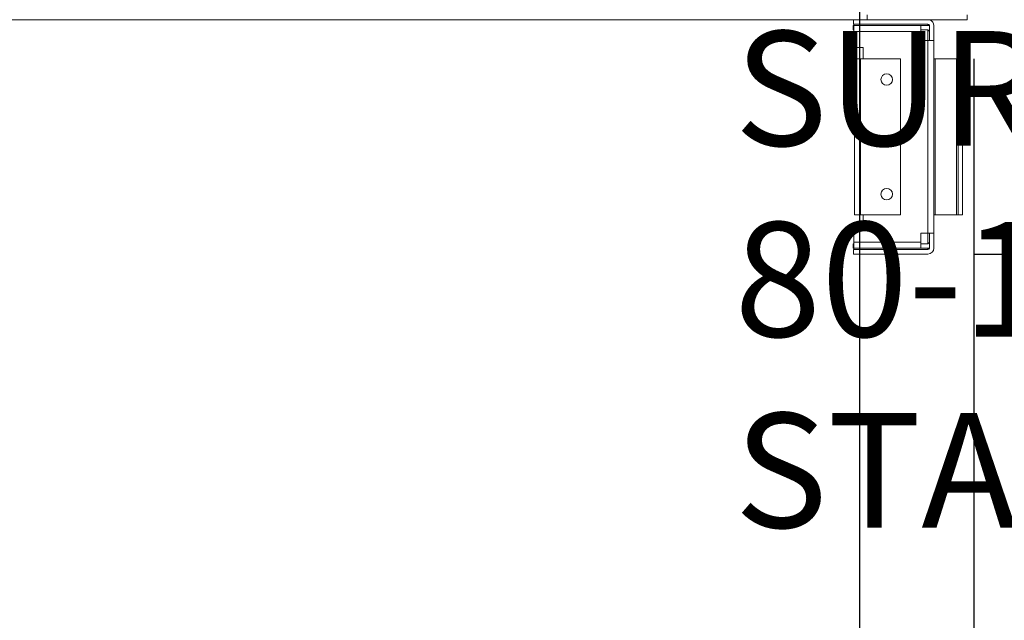
# Model space of a CAD drawing. Units: millimetres. Extents: x -3786 to 4614, y -3385 to 2555.
# Drawn here: x 1710 to 2139, y -2251 to -1989 of the extents above; entities that cross this region are included whole.
import ezdxf

# ---------------------------------------------------------------- set-up
doc = ezdxf.new("R2010")
doc.units = ezdxf.units.MM
doc.header["$LTSCALE"] = 5
doc.header["$PDSIZE"] = -1
doc.layers.add('Dimensions', color=7, linetype='Continuous')
doc.styles.get("Standard").update_dxf_attribs({"font": 'romans.shx', "width": 0.8})
doc.dimstyles.new('SLDDIMSTYLE2', dxfattribs={"dimscale": 10, "dimtxt": 2.5, "dimasz": 3.302, "dimexe": 1, "dimexo": 1, "dimgap": 0.926042, "dimtad": 1, "dimdec": 0, "dimrnd": 1e-09, "dimzin": 12, "dimdsep": 46, "dimtxsty": 'Standard', "dimcen": 2, "dimadec": 0, "dimazin": 3, "dimtfac": 1, "dimtdec": 0, "dimtmove": 0, "dimatfit": 0, "dimfxl": 1, "dimfrac": 2, "dimtolj": 1, "dimtzin": 12, "dimarcsym": 0})

# ---------------------------------------------------------------- blocks, each defined once
blk = doc.blocks.new('*D15')
at = {"layer": 'Defpoints', "color": 0, "transparency": 16777216}
for p in [(1575.88, -1939.12), (2076.04, -1939.12), (2076.04, -2381.37)]:
    blk.add_point(p, dxfattribs=at)
at = {"layer": 'Dimensions', "color": 0, "lineweight": -2, "transparency": 16777216}
for p, q in [((1575.88, -1959.12), (1575.88, -2401.37)), ((2076.04, -1959.12), (2076.04, -2401.37)), ((1641.92, -2381.37), (2010, -2381.37))]:
    blk.add_line(p, q, dxfattribs=at)
at = {"layer": 'Dimensions', "color": 0, "transparency": 16777216}
for points in [[(1641.92, -2370.36), (1641.92, -2392.37), (1575.88, -2381.37)], [(2010, -2370.36), (2010, -2392.37), (2076.04, -2381.37)]]:
    blk.add_solid(points, dxfattribs=at)
at = {"layer": 'Dimensions', "color": 0, "transparency": 16777216, "insert": (1825.96, -2337.85), "char_height": 50, "attachment_point": 5}
blk.add_mtext('\\A1;500', dxfattribs=at)
blk = doc.blocks.new('*D16')
at = {"layer": 'Defpoints', "color": 0, "transparency": 16777216}
for p in [(1526.04, -1986.27), (2125.89, -1986.27), (2125.89, -2494.47)]:
    blk.add_point(p, dxfattribs=at)
at = {"layer": 'Dimensions', "color": 0, "lineweight": -2, "transparency": 16777216}
for p, q in [((1526.04, -2006.27), (1526.04, -2514.47)), ((2125.89, -2006.27), (2125.89, -2514.47)), ((1592.08, -2494.47), (2059.85, -2494.47))]:
    blk.add_line(p, q, dxfattribs=at)
at = {"layer": 'Dimensions', "color": 0, "transparency": 16777216}
for points in [[(1592.08, -2483.46), (1592.08, -2505.48), (1526.04, -2494.47)], [(2059.85, -2483.46), (2059.85, -2505.48), (2125.89, -2494.47)]]:
    blk.add_solid(points, dxfattribs=at)
at = {"layer": 'Dimensions', "color": 0, "transparency": 16777216, "insert": (1825.96, -2450.95), "char_height": 50, "attachment_point": 5}
blk.add_mtext('\\A1;600', dxfattribs=at)
blk = doc.blocks.new('*D17')
at = {"layer": 'Defpoints', "color": 0, "transparency": 16777216}
for p in [(2123.78, -1989.12), (2532.31, -1989.12), (2105.87, -2091.39)]:
    blk.add_point(p, dxfattribs=at)
at = {"layer": 'Dimensions', "color": 0, "lineweight": -2, "transparency": 16777216}
for p, q in [((2532.31, -1923.08), (2532.31, -1857.04)), ((2143.78, -1989.12), (2552.31, -1989.12)), ((2532.31, -1989.12), (2532.31, -2091.39)), ((2125.87, -2091.39), (2552.31, -2091.39)), ((2532.31, -2157.43), (2532.31, -2357.65))]:
    blk.add_line(p, q, dxfattribs=at)
at = {"layer": 'Dimensions', "color": 0, "transparency": 16777216}
for points in [[(2521.3, -1923.08), (2543.31, -1923.08), (2532.31, -1989.12)], [(2521.3, -2157.43), (2543.31, -2157.43), (2532.31, -2091.39)]]:
    blk.add_solid(points, dxfattribs=at)
at = {"layer": 'Dimensions', "color": 0, "transparency": 16777216, "insert": (2488.79, -2290.56), "char_height": 50, "attachment_point": 5, "rotation": 90}
blk.add_mtext('\\A1;102', dxfattribs=at)
blk = doc.blocks.new('*D18')
at = {"layer": 'Defpoints', "color": 0, "transparency": 16777216}
for p in [(2079.38, -1939.12), (2378.54, -1939.12), (2123.78, -1989.12)]:
    blk.add_point(p, dxfattribs=at)
at = {"layer": 'Dimensions', "color": 0, "lineweight": -2, "transparency": 16777216}
for p, q in [((2378.54, -1873.08), (2378.54, -1807.04)), ((2099.38, -1939.12), (2398.54, -1939.12)), ((2378.54, -1939.12), (2378.54, -1989.12)), ((2143.78, -1989.12), (2398.54, -1989.12)), ((2378.54, -2055.16), (2378.54, -2223.01))]:
    blk.add_line(p, q, dxfattribs=at)
at = {"layer": 'Dimensions', "color": 0, "transparency": 16777216}
for points in [[(2367.53, -1873.08), (2389.54, -1873.08), (2378.54, -1939.12)], [(2367.53, -2055.16), (2389.54, -2055.16), (2378.54, -1989.12)]]:
    blk.add_solid(points, dxfattribs=at)
at = {"layer": 'Dimensions', "color": 0, "transparency": 16777216, "insert": (2335.02, -2172.11), "char_height": 50, "attachment_point": 5, "rotation": 90}
blk.add_mtext('\\A1;50', dxfattribs=at)
blk = doc.blocks.new('*D20')
at = {"layer": 'Defpoints', "color": 0, "transparency": 16777216}
for p in [(2123.79, 30.88), (2532.31, 30.88), (2123.78, -1989.12)]:
    blk.add_point(p, dxfattribs=at)
at = {"layer": 'Dimensions', "color": 0, "lineweight": -2, "transparency": 16777216}
for p, q in [((2143.79, 30.88), (2552.31, 30.88)), ((2532.31, -1923.08), (2532.31, -35.16)), ((2143.78, -1989.12), (2552.31, -1989.12))]:
    blk.add_line(p, q, dxfattribs=at)
at = {"layer": 'Dimensions', "color": 0, "transparency": 16777216}
for points in [[(2521.3, -35.16), (2543.31, -35.16), (2532.31, 30.88)], [(2521.3, -1923.08), (2543.31, -1923.08), (2532.31, -1989.12)]]:
    blk.add_solid(points, dxfattribs=at)
at = {"layer": 'Dimensions', "color": 0, "transparency": 16777216, "insert": (2488.79, -979.12), "char_height": 50, "attachment_point": 5, "rotation": 90}
blk.add_mtext('\\A1;2020', dxfattribs=at)

msp = doc.modelspace()

# ---------------------------------------------------------------- linework, layer by layer
at = {"color": 7, "linetype": 'Continuous', "lineweight": 18}
for p, q in [((2079.38, -1987.01, 72.03), (2079.38, -1989.11, 72.03)), ((2123.03, -1989.11, 72.03), (2123.03, -1987.01, 72.03)), ((1572.38, -1989.11, 72.03), (2079.38, -1989.11, 72.03)), ((2073.26, -1993.61, 72.03), (2073.26, -1991.61, 72.03)), ((2073.26, -1991.61, 72.03), (2105.87, -1991.61, 72.03)), ((2073.26, -1991.61, 72.03), (2073.26, -1991.61, 72.03)), ((2105.87, -1991.61, 72.03), (2073.26, -1991.61, 72.03)), ((2073.46, -1991.11, 72.03), (2073.46, -1989.11, 72.03)), ((2073.46, -1991.11, 72.03), (2105.87, -1991.11, 72.03)), ((2073.55, -1991.61, 72.03), (2073.55, -1991.11, 72.03)), ((2073.55, -1991.61, 72.03), (2102.76, -1991.61, 72.03)), ((2073.55, -1994.21, 72.03), (2073.55, -1991.61, 72.03)), ((2073.55, -1991.61, 72.03), (2102.76, -1991.61, 72.03)), ((2073.55, -1991.61, 72.03), (2073.55, -1991.61, 72.03)), ((2123.03, -1989.11, 72.03), (2079.38, -1989.11, 72.03)), ((2079.63, -1989.21, 72.03), (2079.63, -1989.11, 72.03)), ((2115.63, -1989.21, 72.03), (2079.63, -1989.21, 72.03)), ((2079.63, -1989.21, 72.03), (2079.63, -1989.21, 72.03)), ((2087.16, -1991.61, 72.03), (2087.16, -1991.61, 72.03)), ((2095.8, -1991.61, 72.03), (2095.8, -1991.61, 72.03)), ((2102.76, -1991.61, 72.03), (2102.76, -1994.21, 72.03)), ((2102.76, -1991.61, 72.03), (2102.76, -1991.61, 72.03)), ((2105.76, -1991.11, 72.03), (2105.76, -1991.61, 72.03)), ((2105.87, -1991.61, 72.03), (2105.87, -1991.61, 72.03)), ((2106.47, -1991.71, 72.03), (2106.47, -1998.25, 72.03)), ((2108.47, -1991.71, 72.03), (2108.47, -1998.25, 72.03)), ((2108.47, -1991.71, 72.03), (2108.47, -1991.71, 72.03)), ((2115.63, -1989.21, 72.03), (2115.63, -1989.11, 72.03)), ((2073.26, -1993.61, 72.03), (2073.55, -1993.61, 72.03)), ((2073.55, -1994.21, 72.03), (2073.55, -2001.25, 72.03)), ((2102.76, -1994.21, 72.03), (2073.55, -1994.21, 72.03)), ((2102.76, -1993.61, 72.03), (2105.87, -1993.61, 72.03)), ((2102.76, -1994.21, 72.03), (2102.76, -1998.25, 72.03)), ((2105.76, -1993.61, 72.03), (2105.76, -1998.24, 72.03)), ((2105.87, -1998.25, 72.03), (2102.76, -1998.25, 72.03)), ((2102.76, -1998.25, 72.03), (2105.87, -1998.25, 72.03)), ((2102.76, -1998.25, 72.03), (2102.76, -1998.25, 72.03)), ((2105.87, -1998.24, 72.03), (2105.76, -1998.24, 72.03)), ((2105.76, -1998.24, 72.03), (2105.87, -1998.24, 72.03)), ((2105.87, -1998.24, 72.03), (2106.47, -1998.24, 72.03)), ((2106.47, -1998.24, 72.03), (2105.87, -1998.24, 72.03)), ((2105.87, -2082.25, 72.03), (2105.87, -1998.25, 72.03)), ((2106.47, -1998.25, 72.03), (2105.87, -1998.25, 72.03)), ((2106.47, -1998.25, 72.03), (2108.47, -1998.25, 72.03)), ((2108.47, -1998.25, 72.03), (2108.47, -2082.25, 72.03)), ((2077.55, -2001.25, 72.03), (2073.55, -2001.25, 72.03)), ((2077.55, -2006.25, 72.03), (2077.55, -2001.25, 72.03)), ((2073.88, -2006.25, 72.03), (2073.88, -2006.24, 72.03)), ((2073.88, -2006.24, 72.03), (2073.88, -2006.24, 72.03)), ((2073.88, -2006.25, 72.03), (2073.88, -2006.25, 72.03)), ((2073.88, -2074.25, 72.03), (2073.88, -2006.25, 72.03)), ((2075.88, -2006.24, 72.03), (2076.48, -2006.24, 72.03)), ((2075.88, -2006.24, 72.03), (2075.88, -2006.24, 72.03)), ((2075.88, -2006.25, 72.03), (2076.48, -2006.25, 72.03)), ((2075.88, -2006.25, 72.03), (2075.88, -2006.25, 72.03)), ((2076.48, -2006.25, 72.03), (2075.88, -2006.25, 72.03)), ((2076.48, -2006.24, 72.03), (2077.55, -2006.24, 72.03)), ((2077.55, -2006.24, 72.03), (2076.48, -2006.24, 72.03)), ((2077.55, -2006.24, 72.03), (2076.48, -2006.24, 72.03)), ((2076.48, -2006.24, 72.03), (2077.55, -2006.24, 72.03)), ((2077.55, -2006.25, 72.03), (2076.48, -2006.25, 72.03)), ((2076.48, -2006.25, 72.03), (2077.55, -2006.25, 72.03)), ((2093.88, -2006.25, 72.03), (2076.48, -2006.25, 72.03)), ((2093.88, -2006.25, 72.03), (2076.48, -2006.25, 72.03)), ((2076.48, -2006.25, 72.03), (2076.48, -2074.25, 72.03)), ((2077.55, -2006.25, 72.03), (2077.55, -2006.25, 72.03)), ((2093.88, -2006.25, 72.03), (2093.88, -2006.25, 72.03)), ((2093.88, -2006.25, 72.03), (2093.88, -2074.25, 72.03)), ((2108.47, -2006.24, 72.03), (2109.07, -2006.24, 72.03)), ((2109.07, -2006.24, 72.03), (2108.47, -2006.24, 72.03)), ((2108.47, -2006.24, 72.03), (2108.47, -2006.24, 72.03)), ((2108.47, -2006.25, 72.03), (2109.07, -2006.25, 72.03)), ((2109.07, -2006.25, 72.03), (2108.47, -2006.25, 72.03)), ((2118.37, -2006.24, 72.03), (2109.07, -2006.24, 72.03)), ((2118.37, -2006.24, 72.03), (2109.07, -2006.24, 72.03)), ((2118.37, -2006.25, 72.03), (2109.07, -2006.25, 72.03)), ((2118.37, -2006.25, 72.03), (2109.07, -2006.25, 72.03)), ((2109.07, -2006.25, 72.03), (2109.07, -2074.25, 72.03)), ((2118.97, -2006.24, 72.03), (2118.37, -2006.24, 72.03)), ((2118.37, -2006.25, 72.03), (2118.97, -2006.25, 72.03)), ((2118.37, -2074.25, 72.03), (2118.37, -2006.25, 72.03)), ((2118.97, -2006.24, 72.03), (2118.97, -2006.24, 72.03)), ((2118.97, -2006.24, 72.03), (2120.97, -2006.24, 72.03)), ((2118.97, -2006.25, 72.03), (2118.97, -2074.25, 72.03)), ((2120.97, -2006.25, 72.03), (2118.97, -2006.25, 72.03)), ((2118.97, -2006.25, 72.03), (2118.97, -2006.25, 72.03)), ((2120.97, -2006.24, 72.03), (2120.97, -2006.25, 72.03)), ((2120.97, -2006.24, 72.03), (2120.97, -2006.24, 72.03)), ((2120.97, -2074.25, 72.03), (2120.97, -2006.25, 72.03)), ((2120.97, -2006.25, 72.03), (2120.97, -2006.25, 72.03)), ((2076.48, -2074.25, 72.03), (2093.88, -2074.25, 72.03)), ((2077.55, -2079.25, 72.03), (2077.55, -2074.25, 72.03)), ((2109.07, -2074.25, 72.03), (2108.47, -2074.25, 72.03)), ((2118.37, -2074.25, 72.03), (2109.07, -2074.25, 72.03)), ((2118.97, -2074.25, 72.03), (2118.37, -2074.25, 72.03)), ((2118.97, -2074.25, 72.03), (2120.97, -2074.25, 72.03)), ((2073.55, -2079.24, 72.03), (2077.55, -2079.24, 72.03)), ((2073.55, -2079.25, 72.03), (2073.55, -2079.24, 72.03)), ((2077.55, -2079.24, 72.03), (2073.55, -2079.24, 72.03)), ((2073.55, -2079.24, 72.03), (2073.55, -2079.24, 72.03)), ((2073.55, -2079.25, 72.03), (2073.55, -2086.28, 72.03)), ((2073.55, -2079.25, 72.03), (2077.55, -2079.25, 72.03)), ((2073.55, -2079.25, 72.03), (2073.55, -2079.25, 72.03)), ((2077.55, -2079.25, 72.03), (2073.55, -2079.25, 72.03)), ((2077.55, -2079.25, 72.03), (2077.55, -2079.25, 72.03)), ((2102.76, -2086.28, 72.03), (2102.76, -2082.25, 72.03)), ((2102.76, -2082.25, 72.03), (2105.87, -2082.25, 72.03)), ((2105.76, -2086.87, 72.03), (2105.76, -2082.25, 72.03)), ((2108.47, -2082.25, 72.03), (2105.87, -2082.25, 72.03)), ((2106.47, -2088.78, 72.03), (2106.47, -2082.25, 72.03)), ((2108.47, -2088.78, 72.03), (2108.47, -2082.25, 72.03)), ((2073.26, -2088.87, 72.03), (2073.26, -2086.87, 72.03)), ((2073.26, -2086.87, 72.03), (2073.55, -2086.87, 72.03)), ((2073.26, -2086.87, 72.03), (2073.55, -2086.87, 72.03)), ((2073.26, -2086.87, 72.03), (2073.26, -2086.87, 72.03)), ((2073.55, -2086.28, 72.03), (2102.76, -2086.28, 72.03)), ((2073.55, -2088.88, 72.03), (2073.55, -2086.28, 72.03)), ((2102.76, -2086.28, 72.03), (2102.76, -2088.88, 72.03)), ((2102.76, -2086.87, 72.03), (2105.87, -2086.87, 72.03)), ((2102.76, -2086.87, 72.03), (2105.87, -2086.87, 72.03)), ((2105.87, -2086.87, 72.03), (2105.87, -2086.87, 72.03)), ((2073.55, -2088.87, 72.03), (2073.26, -2088.87, 72.03)), ((2073.46, -2091.38, 72.03), (2073.46, -2089.38, 72.03)), ((2073.46, -2089.38, 72.03), (2105.87, -2089.38, 72.03)), ((2073.46, -2089.38, 72.03), (2105.87, -2089.38, 72.03)), ((2073.46, -2089.38, 72.03), (2073.46, -2089.38, 72.03)), ((2073.55, -2089.37, 72.03), (2073.55, -2088.87, 72.03)), ((2102.76, -2088.88, 72.03), (2073.55, -2088.88, 72.03)), ((2105.76, -2089.37, 72.03), (2073.55, -2089.37, 72.03)), ((2105.76, -2089.37, 72.03), (2073.55, -2089.37, 72.03)), ((2073.55, -2089.37, 72.03), (2073.55, -2089.37, 72.03)), ((2073.55, -2089.37, 72.03), (2073.55, -2089.38, 72.03)), ((2105.87, -2088.87, 72.03), (2102.76, -2088.87, 72.03)), ((2105.76, -2088.87, 72.03), (2105.76, -2089.37, 72.03)), ((2105.76, -2089.37, 72.03), (2105.76, -2089.37, 72.03)), ((2105.76, -2089.38, 72.03), (2105.76, -2089.37, 72.03)), ((2105.87, -2089.38, 72.03), (2105.87, -2089.38, 72.03)), ((2105.87, -2091.38, 72.03), (2073.46, -2091.38, 72.03))]:
    msp.add_line(p, q, dxfattribs=at)
at = {"color": 8, "linetype": 'Continuous', "lineweight": 18}
for p, q in [((2105.87, -1998.25, 72.03), (2105.87, -1998.24, 72.03)), ((2076.48, -2006.24, 72.03), (2076.48, -2006.25, 72.03)), ((2076.48, -2006.24, 72.03), (2076.48, -2006.24, 72.03)), ((2076.48, -2006.25, 72.03), (2076.48, -2006.25, 72.03)), ((2109.07, -2006.24, 72.03), (2109.07, -2006.25, 72.03)), ((2118.37, -2006.25, 72.03), (2118.37, -2006.24, 72.03))]:
    msp.add_line(p, q, dxfattribs=at)
at = {"color": 7, "linetype": 'Continuous', "lineweight": 18, "elevation": 72.03, "flags": 128}
for points in [[(2095.8, -1991.61), (2094.32, -1991.61), (2092.74, -1991.61), (2091.16, -1991.61), (2089.68, -1991.61), (2088.38, -1991.61), (2087.34, -1991.61), (2086.62, -1991.61), (2086.26, -1991.61), (2086.3, -1991.61), (2086.71, -1991.61), (2087.49, -1991.61), (2088.58, -1991.61), (2089.92, -1991.61)], [(2098.75, -1991.61), (2097.89, -1991.61), (2096.74, -1991.61), (2095.35, -1991.61), (2093.82, -1991.61), (2092.23, -1991.61), (2090.68, -1991.61), (2089.26, -1991.61), (2088.06, -1991.61), (2087.15, -1991.61), (2086.58, -1991.61), (2086.39, -1991.61), (2086.59, -1991.61), (2087.16, -1991.61)], [(2098.75, -1991.61), (2099.32, -1991.61), (2099.52, -1991.61), (2099.33, -1991.61), (2098.76, -1991.61), (2097.85, -1991.61), (2096.65, -1991.61), (2095.23, -1991.61), (2093.68, -1991.61), (2092.09, -1991.61), (2090.56, -1991.61), (2089.17, -1991.61), (2088.02, -1991.61), (2087.16, -1991.61)], [(2095.8, -1991.61), (2097.14, -1991.61), (2098.23, -1991.61), (2099.01, -1991.61), (2099.42, -1991.61), (2099.46, -1991.61), (2099.1, -1991.61), (2098.38, -1991.61), (2097.34, -1991.61), (2096.04, -1991.61), (2094.56, -1991.61), (2092.98, -1991.61), (2091.4, -1991.61), (2089.92, -1991.61)], [(2105.87, -1991.61), (2106.37, -1991.66), (2106.46, -1991.68)], [(2106.46, -1991.68), (2106.37, -1991.66), (2105.87, -1991.61)], [(2105.87, -1998.25), (2106.37, -1998.25), (2106.86, -1998.25), (2107.31, -1998.25), (2107.7, -1998.25), (2108.03, -1998.25), (2108.27, -1998.25), (2108.42, -1998.25), (2108.47, -1998.25)], [(2073.88, -2006.24), (2073.93, -2006.24), (2074.08, -2006.24), (2074.32, -2006.24), (2074.64, -2006.24), (2075.04, -2006.24), (2075.49, -2006.24), (2075.97, -2006.24), (2076.48, -2006.24)], [(2076.48, -2006.24), (2075.97, -2006.24), (2075.49, -2006.24), (2075.04, -2006.24), (2074.64, -2006.24), (2074.32, -2006.24), (2074.08, -2006.24), (2073.93, -2006.24), (2073.88, -2006.24)], [(2076.48, -2006.25), (2075.97, -2006.25), (2075.49, -2006.25), (2075.04, -2006.25), (2074.64, -2006.25), (2074.32, -2006.25), (2074.08, -2006.25), (2073.93, -2006.25), (2073.88, -2006.25)], [(2073.88, -2006.25), (2073.93, -2006.25), (2074.08, -2006.25), (2074.32, -2006.25), (2074.64, -2006.25), (2075.04, -2006.25), (2075.49, -2006.25), (2075.97, -2006.25), (2076.48, -2006.25)], [(2076.48, -2006.24), (2076.36, -2006.24), (2076.25, -2006.24), (2076.15, -2006.24), (2076.06, -2006.24), (2075.98, -2006.24), (2075.93, -2006.24), (2075.89, -2006.24), (2075.88, -2006.24)], [(2118.37, -2006.24), (2118.88, -2006.24), (2119.36, -2006.24), (2119.81, -2006.24), (2120.21, -2006.24), (2120.53, -2006.24), (2120.77, -2006.24), (2120.92, -2006.24), (2120.97, -2006.24)], [(2120.97, -2006.25), (2120.92, -2006.25), (2120.77, -2006.25), (2120.53, -2006.25), (2120.21, -2006.25), (2119.81, -2006.25), (2119.36, -2006.25), (2118.88, -2006.25), (2118.37, -2006.25)], [(2076.48, -2074.25), (2075.97, -2074.25), (2075.49, -2074.25), (2075.04, -2074.25), (2074.64, -2074.25), (2074.32, -2074.25), (2074.08, -2074.25), (2073.93, -2074.25), (2073.88, -2074.25)], [(2092.89, -2089.38), (2091.39, -2089.38), (2089.97, -2089.38), (2088.71, -2089.38), (2087.68, -2089.38), (2086.92, -2089.38), (2086.49, -2089.38), (2086.4, -2089.38), (2086.66, -2089.38), (2087.26, -2089.38), (2088.16, -2089.38), (2089.32, -2089.38), (2090.67, -2089.38), (2092.13, -2089.38), (2093.64, -2089.38), (2095.11, -2089.38), (2096.46, -2089.38), (2097.62, -2089.38), (2098.52, -2089.38), (2099.12, -2089.38), (2099.38, -2089.38), (2099.29, -2089.38), (2098.86, -2089.38), (2098.1, -2089.38), (2097.07, -2089.38), (2095.81, -2089.38), (2094.39, -2089.38), (2092.89, -2089.38)], [(2099.49, -2089.37), (2099.32, -2089.37), (2098.8, -2089.37), (2097.97, -2089.37), (2096.87, -2089.37), (2095.56, -2089.37), (2094.12, -2089.37), (2092.61, -2089.37), (2091.13, -2089.37), (2089.74, -2089.37), (2088.53, -2089.37), (2087.56, -2089.37), (2086.88, -2089.37), (2086.53, -2089.37), (2086.53, -2089.37), (2086.88, -2089.37), (2087.56, -2089.37), (2088.53, -2089.37), (2089.74, -2089.37), (2091.13, -2089.37), (2092.61, -2089.37), (2094.12, -2089.37), (2095.56, -2089.37), (2096.87, -2089.37), (2097.97, -2089.37), (2098.8, -2089.37), (2099.32, -2089.37), (2099.49, -2089.37)], [(2105.87, -2088.87), (2106.37, -2088.82), (2106.46, -2088.8)]]:
    msp.add_lwpolyline(points, dxfattribs=at)
at = {"color": 7, "linetype": 'Continuous', "lineweight": 18}
for centre in [(2087.88, -2015.25, 72.03), (2087.88, -2065.25, 72.03)]:
    msp.add_circle(centre, 2.5, dxfattribs=at)
for centre, radius, start, end in [((2105.87, -1991.71, 72.03), 0.6, 0, 90), ((2105.87, -1991.71, 72.03), 2.6, 0, 74.0518), ((2105.87, -1991.71, 72.03), 2.6, 0, 74.0327), ((2105.87, -1994.21, 72.03), 0.6, 0, 90), ((2087.88, -2015.25, 72.03), 2.5, 180, 0), ((2087.88, -2065.25, 72.03), 2.5, 180, 0), ((2105.87, -2086.27, 72.03), 0.6, 270, 0), ((2105.87, -2086.27, 72.03), 0.6, 270, 0), ((2105.87, -2088.78, 72.03), 0.6, 270, 0), ((2105.87, -2088.78, 72.03), 2.6, 270, 0), ((2105.87, -2088.78, 72.03), 0.6, 270, 0)]:
    msp.add_arc(centre, radius, start, end, dxfattribs=at)

# ---------------------------------------------------------------- texts
at = {"layer": 'Dimensions', "insert": (2720.65, -2060.78), "char_height": 50, "attachment_point": 5}
msp.add_mtext('\\pxql;{\\LMATERIAL}\\PMAIN FRAME: 2.0mm GALVANISED STEEL PROFILE\\PPANELS: 1.2mm POWDERCOATED GALVANISED SHEET \\PDOOR: 2.0mm POWDERCOATED GALVANISED STEEL\\PMOUNTING PLATE: 2.0mm GALVANISED STEEL SHEET\\PSEAL: EPDM\\PSURFACE TREATMENT: POWDER-COAT 80-120micron\\PSTANDARD COLOUR: RAL7035\\P\\PPROTECTION: IP55 IK10\\PSTANDARD: IEC/EN/AS62208, IEC/EN/AS60529\\PORDERING INFORMATION:\\P - ENCLOSURE: IP-MFS2028060\\P - SIDE PANEL: IP-MFSP20260\\P - MOUNTING PLATE: IP-MFSM20280\\P - BASE: IP-MFSB8060', dxfattribs=at)

# ---------------------------------------------------------------- dimensions: what is measured, and where the dimension line sits
at = {"layer": 'Dimensions'}
dim = msp.add_linear_dim(base=(2532.31, 30.88, 72.03), p1=(2123.78, -1989.12, 72.03), p2=(2123.79, 30.88, 72.03), angle=90, dimstyle='SLDDIMSTYLE2', override={"dimscale": 20}, dxfattribs=at)
dim.commit()
dim.dimension.update_dxf_attribs({"geometry": '*D20', "text_midpoint": (2488.79, -979.12, 72.03)})
for base, p1, p2, picture, middle in [((2378.54, -1939.12, 72.03), (2123.78, -1989.12, 72.03), (2079.38, -1939.12, 72.03), '*D18', (2378.54, -2172.11, 72.03)), ((2532.31, -1989.12, 72.03), (2105.87, -2091.39, 72.03), (2123.78, -1989.12, 72.03), '*D17', (2532.31, -2290.56, 72.03))]:
    dim = msp.add_linear_dim(base=base, p1=p1, p2=p2, angle=90, dimstyle='SLDDIMSTYLE2', override={"dimscale": 20}, dxfattribs=at)
    dim.commit()
    dim.dimension.update_dxf_attribs({"geometry": picture, "text_midpoint": middle, "dimtype": 160})
for base, p1, p2, picture, middle in [((2076.04, -2381.37, 72.03), (1575.88, -1939.12, 72.03), (2076.04, -1939.12, 72.03), '*D15', (1825.96, -2337.85, 72.03)), ((2125.89, -2494.47, 72.03), (1526.04, -1986.27, 72.03), (2125.89, -1986.27, 72.03), '*D16', (1825.96, -2450.95, 72.03))]:
    dim = msp.add_linear_dim(base=base, p1=p1, p2=p2, dimstyle='SLDDIMSTYLE2', override={"dimscale": 20}, dxfattribs=at)
    dim.commit()
    dim.dimension.update_dxf_attribs({"geometry": picture, "text_midpoint": middle})

doc.saveas('drawing.dxf')
